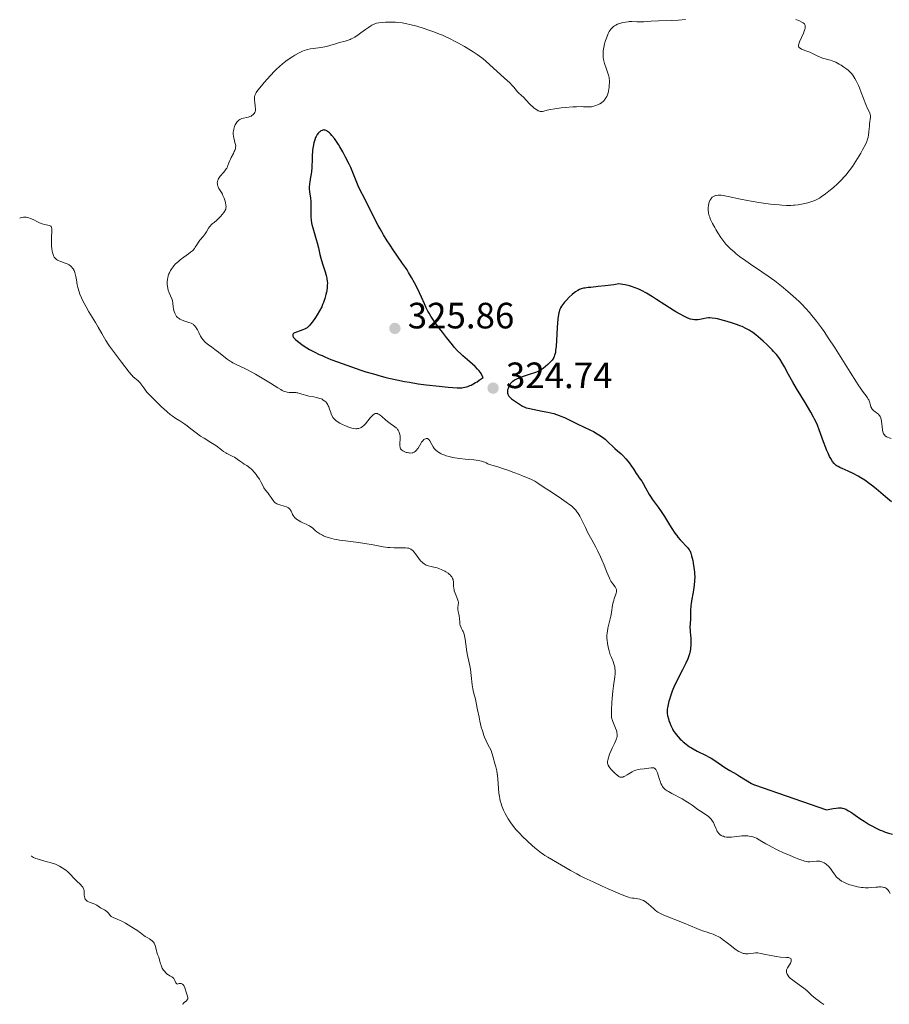
# Model space of a CAD drawing. Units: metres. Extents: x 629024 to 632507, y 4669472 to 4671848.
# Drawn here: x 629048 to 629285, y 4670197 to 4670466 of the extents above; entities that cross this region are included whole.
import ezdxf

# ---------------------------------------------------------------- set-up
doc = ezdxf.new("R2010")
doc.units = ezdxf.units.M
doc.header["$MEASUREMENT"] = 0
for name, color, linetype, lineweight in [('Cota de punto acotado terreno', 7, 'Continuous', 0), ('Curva de nivel directora', 30, 'Continuous', 30), ('Curva de nivel intermedia', 30, 'Continuous', 0), ('Punto acotado terreno (símbolo)', 7, 'Continuous', 0)]:
    doc.layers.add(name, color=color, linetype=linetype, lineweight=lineweight)
doc.styles.add('Style-Arial', font='arial.ttf')

# ---------------------------------------------------------------- blocks, each defined once
blk = doc.blocks.new('5PATER')
at = {"layer": 'Punto acotado terreno (símbolo)', "linetype": 'Continuous', "lineweight": 0}
h = blk.add_hatch(color=51, dxfattribs=at)
edge = h.paths.add_edge_path()
edge.add_ellipse((0, 0), major_axis=(-0.11, -0.111), ratio=0.999422, start_angle=0, end_angle=360)

msp = doc.modelspace()

# ---------------------------------------------------------------- linework, layer by layer
at = {"layer": 'Curva de nivel directora', "color": 30, "linetype": 'Continuous', "lineweight": 30, "elevation": 325, "flags": 128}
for points in [[(629165.98, 4670377.34), (629164.34, 4670379.36), (629163.19, 4670380.84), (629162.46, 4670381.82), (629161.15, 4670383.61), (629160.07, 4670385.19), (629159.55, 4670386.04), (629159.26, 4670386.54), (629158.78, 4670387.5), (629158.29, 4670388.62), (629157.51, 4670390.43), (629156.98, 4670391.56), (629156.09, 4670393.34), (629155.59, 4670394.3), (629154.78, 4670395.77), (629153.95, 4670397.19), (629153.54, 4670397.86), (629153.14, 4670398.48), (629152.34, 4670399.65), (629150.76, 4670401.86), (629149.92, 4670403.05), (629148.72, 4670404.85), (629148.09, 4670405.83), (629147.13, 4670407.41), (629146.16, 4670409.09), (629145.68, 4670409.97), (629144.27, 4670412.66), (629141.96, 4670417.31), (629140.67, 4670419.79), (629140.18, 4670420.83), (629139.64, 4670422.18), (629138.72, 4670424.49), (629138.14, 4670425.82), (629137.7, 4670426.76), (629136.73, 4670428.69), (629135.95, 4670430.13), (629135.16, 4670431.48), (629134.78, 4670432.1), (629134.4, 4670432.69), (629133.67, 4670433.72), (629133, 4670434.57), (629132.58, 4670435.03), (629132.32, 4670435.29), (629131.83, 4670435.7), (629131.58, 4670435.86), (629131.42, 4670435.94), (629131.13, 4670436.05), (629130.99, 4670436.08), (629130.73, 4670436.09), (629130.48, 4670436.04), (629130.32, 4670435.99), (629130.01, 4670435.83), (629129.7, 4670435.62), (629129.55, 4670435.49), (629129.33, 4670435.27), (629129, 4670434.87), (629128.69, 4670434.35), (629128.55, 4670434.05), (629128.31, 4670433.43), (629128.2, 4670433.09), (629128.05, 4670432.53), (629127.86, 4670431.59), (629127.72, 4670430.56), (629127.67, 4670430), (629127.63, 4670429.43), (629127.58, 4670428.24), (629127.5, 4670425.82), (629127.41, 4670424.68), (629127.35, 4670424.15), (629127.19, 4670423.16), (629126.97, 4670421.93), (629126.88, 4670421.35), (629126.81, 4670420.49), (629126.81, 4670420.06), (629126.87, 4670419.21), (629127.1, 4670417.45), (629127.2, 4670416.53), (629127.24, 4670416.06), (629127.27, 4670415.11), (629127.26, 4670413.28), (629127.26, 4670412.46), (629127.33, 4670411.39), (629127.42, 4670410.72), (629127.51, 4670410.28), (629127.75, 4670409.32), (629128.13, 4670408.05), (629128.7, 4670406.18), (629128.96, 4670405.24)], [(629128.96, 4670405.24), (629129.29, 4670403.9), (629129.7, 4670402.09), (629129.96, 4670401.1), (629130.44, 4670399.49), (629131.12, 4670397.33), (629131.39, 4670396.37), (629131.57, 4670395.64), (629131.64, 4670395.31), (629131.71, 4670394.83), (629131.75, 4670394.14), (629131.74, 4670393.78), (629131.68, 4670393.01), (629131.58, 4670392.23), (629131.51, 4670391.81), (629131.37, 4670391.14), (629131.08, 4670390.08), (629130.7, 4670388.95), (629130.46, 4670388.38), (629130.2, 4670387.8), (629129.6, 4670386.65), (629128.95, 4670385.55), (629128.51, 4670384.86), (629127.66, 4670383.66), (629127.16, 4670383.01), (629126.92, 4670382.74), (629126.57, 4670382.38), (629126.21, 4670382.07), (629126.02, 4670381.94), (629125.73, 4670381.76), (629125.52, 4670381.65), (629125.07, 4670381.45), (629124.31, 4670381.2), (629123.3, 4670380.88), (629122.87, 4670380.7), (629122.63, 4670380.56), (629122.53, 4670380.49), (629122.42, 4670380.38), (629122.33, 4670380.25), (629122.29, 4670380.11), (629122.3, 4670379.95), (629122.34, 4670379.79), (629122.39, 4670379.67), (629122.53, 4670379.42), (629122.68, 4670379.23), (629123.06, 4670378.81), (629123.55, 4670378.38), (629123.92, 4670378.08), (629124.74, 4670377.48), (629125.65, 4670376.87), (629126.13, 4670376.58), (629126.9, 4670376.13), (629128.16, 4670375.46), (629129.54, 4670374.78), (629130.29, 4670374.44), (629131.07, 4670374.1), (629132.74, 4670373.41), (629134.52, 4670372.72), (629135.76, 4670372.27), (629138.32, 4670371.36), (629140.95, 4670370.48), (629142.29, 4670370.05), (629144.34, 4670369.44), (629146.44, 4670368.86), (629147.5, 4670368.58), (629148.58, 4670368.32), (629150.74, 4670367.84), (629152.84, 4670367.41), (629154.17, 4670367.17), (629156.58, 4670366.77), (629158.77, 4670366.48), (629162.35, 4670366.11), (629164.81, 4670365.83), (629166.06, 4670365.71), (629167.28, 4670365.65), (629167.86, 4670365.64), (629168.52, 4670365.67), (629168.85, 4670365.7), (629169.35, 4670365.79), (629169.88, 4670365.92), (629170.15, 4670366.01), (629170.74, 4670366.25), (629171.05, 4670366.39), (629171.55, 4670366.64), (629172.27, 4670367.06), (629172.67, 4670367.31), (629173.3, 4670367.73), (629174.37, 4670368.49), (629174.03, 4670369.14), (629173.77, 4670369.56), (629173.58, 4670369.83), (629173.17, 4670370.35), (629172.84, 4670370.72), (629172.15, 4670371.43), (629171.43, 4670372.1), (629170.03, 4670373.3), (629168.8, 4670374.37), (629168.23, 4670374.91), (629167.38, 4670375.77), (629166.47, 4670376.77), (629165.98, 4670377.34)], [(629269.09, 4670346.88), (629268.65, 4670347.75), (629268.22, 4670348.73), (629268.01, 4670349.25), (629267.4, 4670350.91), (629266.63, 4670353.15), (629266.26, 4670354.18), (629265.77, 4670355.43), (629265.49, 4670356.05), (629264.98, 4670357.08), (629264.67, 4670357.65), (629263.9, 4670359.01), (629262.35, 4670361.6), (629260.03, 4670365.43), (629259.01, 4670367.18), (629257.83, 4670369.28), (629256.73, 4670371.37), (629256.24, 4670372.24), (629255.55, 4670373.36), (629255.16, 4670373.9), (629254.52, 4670374.74), (629253.77, 4670375.6), (629253.35, 4670376.05), (629252.9, 4670376.51), (629251.92, 4670377.45), (629250.89, 4670378.39), (629250.19, 4670379), (629248.86, 4670380.09), (629248.06, 4670380.71), (629247.67, 4670380.99), (629247.09, 4670381.37), (629246.17, 4670381.89), (629245.13, 4670382.38), (629244.54, 4670382.62), (629243.9, 4670382.86), (629242.49, 4670383.34), (629241.03, 4670383.78), (629240.07, 4670384.05), (629238.38, 4670384.46), (629237.86, 4670384.56), (629237, 4670384.69), (629236.33, 4670384.74), (629235.95, 4670384.73), (629235.29, 4670384.64), (629234.55, 4670384.49), (629233.55, 4670384.28), (629233.07, 4670384.2), (629232.45, 4670384.17), (629232.13, 4670384.19), (629231.62, 4670384.27), (629231.05, 4670384.42), (629230.73, 4670384.52), (629230.11, 4670384.77), (629229.76, 4670384.93), (629229.18, 4670385.21), (629228.19, 4670385.74), (629227, 4670386.44), (629226.33, 4670386.85), (629224.02, 4670388.33), (629221.77, 4670389.79), (629220.63, 4670390.5), (629218.98, 4670391.49), (629217.61, 4670392.23), (629216.95, 4670392.56), (629215.93, 4670392.98), (629214.88, 4670393.34), (629214.33, 4670393.5), (629213.14, 4670393.77), (629212.5, 4670393.88), (629211.46, 4670394.02), (629210.1, 4670393.81), (629207.72, 4670393.5), (629205.77, 4670393.28), (629203.78, 4670393.08), (629203.02, 4670393.01), (629202.12, 4670392.89), (629201.77, 4670392.83), (629201.19, 4670392.69), (629200.87, 4670392.57), (629200.67, 4670392.48), (629200.27, 4670392.26), (629199.62, 4670391.84), (629199.27, 4670391.58), (629198.72, 4670391.15), (629197.89, 4670390.41), (629197.1, 4670389.6), (629196.61, 4670389.03), (629196.03, 4670388.29), (629195.79, 4670387.94), (629195.51, 4670387.48), (629195.39, 4670387.23), (629195.23, 4670386.84), (629195.09, 4670386.37), (629195.03, 4670386.1), (629194.87, 4670385.1), (629194.8, 4670384.47), (629194.63, 4670382.09), (629194.42, 4670378.53), (629194.3, 4670376.99), (629194.17, 4670375.8), (629194.09, 4670375.33)], [(629194.09, 4670375.33), (629194.03, 4670375.05), (629193.9, 4670374.57), (629193.75, 4670374.16), (629193.63, 4670373.92), (629193.36, 4670373.48), (629193.18, 4670373.23), (629192.78, 4670372.75), (629192.34, 4670372.28), (629192.03, 4670371.98), (629191.41, 4670371.42), (629190.79, 4670370.94), (629190.45, 4670370.72), (629189.86, 4670370.39), (629189.1, 4670370.05), (629188.64, 4670369.86), (629186.95, 4670369.27), (629185.3, 4670368.71), (629184.52, 4670368.42), (629183.49, 4670368), (629183.08, 4670367.79), (629182.84, 4670367.65), (629182.43, 4670367.39), (629182.27, 4670367.26), (629181.99, 4670367), (629181.78, 4670366.74), (629181.67, 4670366.57), (629181.48, 4670366.24), (629181.25, 4670365.72), (629181.16, 4670365.47), (629181.05, 4670365.1), (629180.99, 4670364.75), (629180.98, 4670364.59), (629180.98, 4670364.43), (629181.03, 4670364.14), (629181.12, 4670363.87), (629181.2, 4670363.7), (629181.41, 4670363.38), (629181.67, 4670363.08), (629181.83, 4670362.92), (629182.12, 4670362.66), (629182.69, 4670362.22), (629183.73, 4670361.5), (629184.31, 4670361.14), (629185.12, 4670360.65), (629185.76, 4670360.34), (629186.1, 4670360.21), (629186.69, 4670360.04), (629187.95, 4670359.78), (629190.53, 4670359.3), (629192.06, 4670358.98), (629193.63, 4670358.59), (629194.39, 4670358.36), (629195.14, 4670358.1), (629195.62, 4670357.92), (629196.55, 4670357.54), (629197.86, 4670356.93), (629200.24, 4670355.74), (629201.81, 4670354.97), (629203.67, 4670354.08), (629204.5, 4670353.66), (629205.53, 4670353.09), (629206.01, 4670352.8), (629206.7, 4670352.34), (629207.36, 4670351.85), (629207.68, 4670351.58), (629208.61, 4670350.74), (629209.78, 4670349.61), (629210.32, 4670349.1), (629211.08, 4670348.45), (629212.06, 4670347.63), (629212.57, 4670347.15), (629213.38, 4670346.27), (629213.92, 4670345.62), (629214.27, 4670345.17), (629214.92, 4670344.27), (629215.54, 4670343.32), (629216.21, 4670342.21), (629216.53, 4670341.73), (629217, 4670341.07), (629217.7, 4670340.09), (629218.1, 4670339.47), (629218.77, 4670338.28), (629219.77, 4670336.49), (629220.29, 4670335.64), (629220.56, 4670335.24), (629221.09, 4670334.51), (629222.23, 4670333), (629222.86, 4670332.11), (629223.89, 4670330.51), (629225.29, 4670328.21), (629225.94, 4670327.18), (629226.77, 4670325.93), (629227.26, 4670325.26), (629227.58, 4670324.86), (629228.21, 4670324.12), (629230.32, 4670321.9), (629230.71, 4670321.4), (629230.87, 4670321.15), (629231.07, 4670320.7), (629231.17, 4670320.43)], [(629285.98, 4670334.49), (629284.35, 4670335.88), (629281.8, 4670338.04), (629280.52, 4670339.07), (629279.9, 4670339.53), (629278.72, 4670340.37), (629277.61, 4670341.08), (629276.9, 4670341.5), (629275.56, 4670342.22), (629274.15, 4670342.88), (629272.53, 4670343.57), (629271.86, 4670343.86), (629271.38, 4670344.11), (629271.16, 4670344.24), (629270.87, 4670344.44), (629270.47, 4670344.79), (629270.28, 4670345), (629269.91, 4670345.49), (629269.37, 4670346.36), (629269.09, 4670346.88)], [(629231.17, 4670320.43), (629231.36, 4670319.75), (629231.65, 4670318.5), (629231.8, 4670317.76), (629231.99, 4670316.56), (629232.13, 4670315.31), (629232.17, 4670314.68), (629232.19, 4670314.07), (629232.16, 4670312.88), (629232.08, 4670311.76), (629231.99, 4670311.06), (629231.78, 4670309.78), (629231.3, 4670307.42), (629231.19, 4670306.66), (629231.14, 4670306.26), (629231.11, 4670305.85), (629231.08, 4670304.98), (629231.07, 4670303.22), (629231.05, 4670302.4), (629230.9, 4670300.14), (629230.91, 4670299.3), (629230.93, 4670298.84), (629231, 4670298.15), (629231.09, 4670297.13), (629231.13, 4670296.58), (629231.14, 4670295.69), (629231.13, 4670295.23), (629231.07, 4670294.58), (629231.03, 4670294.25), (629230.94, 4670293.74), (629230.75, 4670292.94), (629230.48, 4670292.11), (629230.27, 4670291.55), (629229.76, 4670290.39), (629228.89, 4670288.62), (629227.65, 4670286.27), (629227.08, 4670285.14), (629226.7, 4670284.31), (629226.05, 4670282.76), (629225.54, 4670281.35), (629225.28, 4670280.51), (629225.13, 4670279.99), (629224.9, 4670279.07), (629224.73, 4670278.24), (629224.68, 4670277.88), (629224.65, 4670277.26), (629224.67, 4670276.88), (629224.69, 4670276.63), (629224.79, 4670276.11), (629225, 4670275.24), (629225.14, 4670274.78), (629225.38, 4670274.07), (629225.66, 4670273.37), (629225.81, 4670273.03), (629226.09, 4670272.46), (629226.25, 4670272.18), (629226.5, 4670271.78), (629226.92, 4670271.18), (629227.16, 4670270.88), (629227.7, 4670270.25), (629228.26, 4670269.67), (629228.57, 4670269.37), (629229.07, 4670268.92), (629229.89, 4670268.24), (629230.81, 4670267.58), (629231.3, 4670267.27), (629231.81, 4670266.97), (629232.89, 4670266.4), (629235.11, 4670265.3), (629236.18, 4670264.72), (629236.7, 4670264.42), (629237.68, 4670263.79), (629239.53, 4670262.5), (629240.43, 4670261.89), (629241.8, 4670261.06), (629243.61, 4670260.05), (629244.48, 4670259.55), (629247.76, 4670257.56), (629248.46, 4670257.2), (629248.57, 4670257.16)], [(629248.57, 4670257.16), (629268.19, 4670250.35), (629270.06, 4670250.66), (629270.85, 4670250.78), (629271.49, 4670250.85), (629271.75, 4670250.87), (629272.21, 4670250.86), (629272.48, 4670250.83), (629272.98, 4670250.7), (629273.51, 4670250.5), (629273.81, 4670250.36), (629274.28, 4670250.1), (629275.1, 4670249.59), (629276.07, 4670248.92), (629277.64, 4670247.82), (629278.56, 4670247.22), (629279.92, 4670246.37), (629280.65, 4670245.95), (629281.78, 4670245.35), (629282.92, 4670244.8), (629283.5, 4670244.56), (629284.07, 4670244.34), (629285.19, 4670243.96), (629286.31, 4670243.66)]]:
    msp.add_lwpolyline(points, dxfattribs=at)
at = {"layer": 'Curva de nivel intermedia', "color": 30, "linetype": 'Continuous', "lineweight": 0, "flags": 128}
for points, elevation in [([(629153.46, 4670465.1), (629152.21, 4670465.33), (629151.01, 4670465.48), (629150.42, 4670465.53), (629149.84, 4670465.56), (629148.7, 4670465.58), (629147.62, 4670465.54), (629146.96, 4670465.49), (629145.81, 4670465.35), (629145.19, 4670465.23), (629144.91, 4670465.16), (629144.52, 4670465.03), (629143.95, 4670464.76), (629143.64, 4670464.58), (629142.96, 4670464.13), (629142.14, 4670463.52), (629140.88, 4670462.59), (629140.22, 4670462.11), (629139.23, 4670461.47), (629138.75, 4670461.19), (629138.29, 4670460.96), (629137.99, 4670460.82), (629137.42, 4670460.6), (629136.6, 4670460.35), (629135.08, 4670459.96), (629133.97, 4670459.63), (629132.39, 4670459.15), (629131.5, 4670458.93), (629131.02, 4670458.83), (629130, 4670458.66), (629127.99, 4670458.38), (629127.1, 4670458.24), (629126.35, 4670458.09), (629126.01, 4670458.01), (629125.37, 4670457.8), (629124.95, 4670457.63), (629124.02, 4670457.18), (629122.9, 4670456.55), (629122.29, 4670456.17), (629121.34, 4670455.56), (629120.39, 4670454.89), (629119.93, 4670454.54), (629119.48, 4670454.19), (629118.63, 4670453.47), (629117.82, 4670452.7), (629117.28, 4670452.16), (629116.19, 4670451), (629114.51, 4670449.1), (629113.73, 4670448.17), (629112.78, 4670446.94), (629112.33, 4670446.29), (629112.17, 4670446.01), (629112.08, 4670445.83), (629111.94, 4670445.5), (629111.85, 4670445.18), (629111.82, 4670444.96), (629111.8, 4670444.51), (629111.82, 4670444.23), (629111.88, 4670443.65), (629112.06, 4670442.47), (629112.11, 4670441.96), (629112.12, 4670441.74), (629112.1, 4670441.37), (629112.02, 4670441.07), (629111.93, 4670440.89), (629111.7, 4670440.57), (629111.39, 4670440.26), (629111.2, 4670440.11), (629110.89, 4670439.9), (629110.53, 4670439.73), (629110.33, 4670439.65), (629110.12, 4670439.59), (629109.69, 4670439.5), (629108.8, 4670439.35), (629108.39, 4670439.24), (629108.19, 4670439.16), (629107.84, 4670438.98), (629107.52, 4670438.76), (629107.33, 4670438.59), (629106.98, 4670438.2), (629106.69, 4670437.75), (629106.57, 4670437.5), (629106.39, 4670437.08), (629106.18, 4670436.34), (629106.07, 4670435.81), (629106.04, 4670435.51), (629106.03, 4670434.99), (629106.09, 4670434.35), (629106.14, 4670433.98), (629106.32, 4670433.13), (629106.45, 4670432.64), (629106.7, 4670431.82), (629106.66, 4670431.37), (629106.6, 4670431.07), (629106.42, 4670430.49), (629106.31, 4670430.2), (629106.05, 4670429.65), (629105.49, 4670428.6), (629105.24, 4670428.12), (629105.09, 4670427.78), (629104.84, 4670427.15)], 320), ([(629210, 4670464.33), (629209.59, 4670463.98), (629209.24, 4670463.61), (629209.08, 4670463.39), (629208.83, 4670463), (629208.57, 4670462.48), (629208.43, 4670462.16), (629208.03, 4670461.13), (629207.82, 4670460.53), (629207.54, 4670459.58), (629207.31, 4670458.61), (629207.23, 4670458.13), (629207.18, 4670457.67), (629207.15, 4670457.37), (629207.14, 4670456.78), (629207.15, 4670456.49), (629207.19, 4670455.92), (629207.28, 4670455.36), (629207.35, 4670455), (629207.55, 4670454.26), (629207.98, 4670453.02), (629208.38, 4670451.9), (629208.55, 4670451.33), (629208.7, 4670450.76), (629208.76, 4670450.46), (629208.82, 4670450.02), (629208.85, 4670449.73), (629208.87, 4670449.14), (629208.84, 4670448.27), (629208.78, 4670447.7), (629208.72, 4670447.33), (629208.58, 4670446.64), (629208.41, 4670445.99), (629208.31, 4670445.69), (629208.13, 4670445.26), (629207.93, 4670444.86), (629207.81, 4670444.67), (629207.55, 4670444.32), (629207.41, 4670444.15), (629207.16, 4670443.91), (629206.89, 4670443.68), (629206.7, 4670443.54), (629206.29, 4670443.27), (629205.62, 4670442.93), (629205.16, 4670442.75), (629204.86, 4670442.65), (629204.26, 4670442.5), (629203.95, 4670442.44), (629203.33, 4670442.4), (629202.71, 4670442.41), (629201.78, 4670442.45), (629201.25, 4670442.46), (629199.87, 4670442.44), (629198.84, 4670442.39), (629196.73, 4670442.23), (629195.72, 4670442.13), (629193.91, 4670441.89), (629192.78, 4670441.68), (629191.89, 4670441.47), (629190.98, 4670441.23), (629190.61, 4670441.16), (629190.31, 4670441.14), (629190.16, 4670441.14), (629189.94, 4670441.18), (629189.59, 4670441.28), (629189.41, 4670441.36), (629189.02, 4670441.58), (629188.33, 4670442.08), (629187.84, 4670442.48), (629187.52, 4670442.77), (629186.92, 4670443.34), (629185.36, 4670445.03), (629184.8, 4670445.55), (629184.03, 4670446.25), (629183.67, 4670446.62), (629183.17, 4670447.22), (629182.63, 4670447.88), (629182.28, 4670448.27), (629181.61, 4670448.97), (629180.22, 4670450.27), (629178.11, 4670452.15), (629177.15, 4670453.01), (629175.06, 4670454.93), (629174.39, 4670455.49), (629174.02, 4670455.78), (629172.68, 4670456.74), (629171.63, 4670457.43), (629170.88, 4670457.9), (629169.29, 4670458.86), (629167.61, 4670459.82), (629166.74, 4670460.29), (629165.37, 4670460.98), (629163.94, 4670461.64), (629163.2, 4670461.97), (629162.43, 4670462.29), (629160.85, 4670462.9), (629159.26, 4670463.47), (629158.2, 4670463.82), (629156.18, 4670464.43), (629154.32, 4670464.91), (629153.46, 4670465.1)], 320), ([(629229.71, 4670466.28), (629227.75, 4670466.12), (629225.81, 4670466.01), (629222.33, 4670465.88), (629220.32, 4670465.78), (629218.31, 4670465.67), (629217.48, 4670465.65), (629216.37, 4670465.67), (629214.99, 4670465.71), (629214.31, 4670465.69), (629213.96, 4670465.66), (629213.26, 4670465.57), (629212.58, 4670465.44), (629211.74, 4670465.21), (629211.36, 4670465.08), (629211.1, 4670464.97), (629210.63, 4670464.74), (629210.24, 4670464.5), (629210, 4670464.33)], 320), ([(629279.46, 4670441.99), (629279.02, 4670443.06), (629277.75, 4670446.35), (629277.22, 4670447.63), (629276.94, 4670448.28), (629276.32, 4670449.55), (629275.99, 4670450.15), (629275.47, 4670451.02), (629275.09, 4670451.5), (629274.8, 4670451.82), (629274.13, 4670452.44), (629273.77, 4670452.73), (629273.01, 4670453.29), (629272.23, 4670453.8), (629271.72, 4670454.1), (629270.74, 4670454.6), (629270.24, 4670454.81), (629269.36, 4670455.12), (629268.84, 4670455.27), (629267.87, 4670455.51), (629267.15, 4670455.73), (629266.78, 4670455.87), (629266.01, 4670456.2), (629264.44, 4670456.97), (629263.67, 4670457.33), (629262.6, 4670457.75), (629261.43, 4670458.2), (629261.02, 4670458.41), (629260.83, 4670458.54), (629260.75, 4670458.62), (629260.67, 4670458.73), (629260.58, 4670458.94), (629260.56, 4670459.18), (629260.58, 4670459.32), (629260.63, 4670459.56), (629260.84, 4670460.16), (629261.38, 4670461.35), (629261.91, 4670462.53), (629262.14, 4670463.09), (629262.32, 4670463.61), (629262.37, 4670463.85), (629262.42, 4670464.16), (629262.42, 4670464.35), (629262.37, 4670464.67), (629262.32, 4670464.81), (629262.18, 4670465.05), (629261.98, 4670465.24), (629261.83, 4670465.36), (629261.48, 4670465.56), (629260.83, 4670465.87), (629259.88, 4670466.27)], 320), ([(629263.62, 4670386.2), (629262.61, 4670387.34), (629261.45, 4670388.53), (629260.8, 4670389.16), (629259.84, 4670390.06), (629258.42, 4670391.32), (629257.66, 4670391.96), (629255.89, 4670393.43), (629254.08, 4670394.85), (629253.18, 4670395.52), (629252.3, 4670396.17), (629250.59, 4670397.37), (629247.49, 4670399.44), (629246.16, 4670400.34), (629244.47, 4670401.56), (629243.52, 4670402.29), (629242.96, 4670402.76), (629241.97, 4670403.64), (629241.11, 4670404.5), (629240.72, 4670404.92), (629240.16, 4670405.59), (629239.89, 4670405.95), (629239.34, 4670406.7), (629238.52, 4670407.98), (629237.98, 4670408.87), (629237.65, 4670409.46), (629237.06, 4670410.58), (629236.55, 4670411.65), (629236.3, 4670412.28), (629236.18, 4670412.66), (629236, 4670413.37), (629235.95, 4670413.62), (629235.9, 4670414.11), (629235.88, 4670414.57), (629235.89, 4670414.88), (629235.96, 4670415.48), (629236.09, 4670416.08), (629236.17, 4670416.38), (629236.34, 4670416.81), (629236.56, 4670417.21), (629236.7, 4670417.4), (629236.98, 4670417.72), (629237.16, 4670417.86), (629237.47, 4670418.04), (629237.86, 4670418.18), (629238.08, 4670418.23), (629238.61, 4670418.28), (629238.92, 4670418.29), (629239.43, 4670418.26), (629240.01, 4670418.19), (629241.38, 4670417.94), (629244.75, 4670417.19), (629246.66, 4670416.79), (629247.66, 4670416.6), (629249.68, 4670416.26), (629251.67, 4670415.98), (629252.94, 4670415.82), (629255.24, 4670415.59), (629256, 4670415.54), (629257.32, 4670415.48), (629258.47, 4670415.48), (629259.16, 4670415.51), (629259.6, 4670415.55), (629260.45, 4670415.64), (629260.93, 4670415.71), (629261.87, 4670415.89), (629263.09, 4670416.18), (629263.66, 4670416.35), (629264.47, 4670416.62), (629265.2, 4670416.93), (629265.56, 4670417.1), (629266.27, 4670417.5), (629266.78, 4670417.83), (629267.93, 4670418.66), (629269.34, 4670419.76), (629270.11, 4670420.41), (629271.29, 4670421.46), (629272.44, 4670422.58), (629272.99, 4670423.16), (629273.51, 4670423.74), (629274.45, 4670424.91), (629275.3, 4670426.07), (629275.81, 4670426.83), (629276.72, 4670428.28), (629277.6, 4670429.77), (629278.1, 4670430.66), (629278.88, 4670432.16), (629279.24, 4670432.95), (629279.38, 4670433.31), (629279.54, 4670433.83), (629279.6, 4670434.1), (629279.71, 4670434.68), (629279.82, 4670435.66), (629279.94, 4670437.1), (629280, 4670437.8), (629280.22, 4670439.58), (629280.23, 4670440.04), (629280.21, 4670440.24), (629280.17, 4670440.42), (629280.03, 4670440.8), (629279.46, 4670441.99)], 320), ([(629104.84, 4670427.15), (629104.57, 4670426.37), (629104.42, 4670426), (629104.23, 4670425.63), (629104.12, 4670425.44), (629103.93, 4670425.16), (629103.47, 4670424.59), (629102.49, 4670423.47), (629102.09, 4670422.92), (629101.94, 4670422.65), (629101.86, 4670422.48), (629101.75, 4670422.14), (629101.71, 4670421.97), (629101.67, 4670421.64), (629101.68, 4670421.33), (629101.7, 4670421.13), (629101.8, 4670420.73), (629101.89, 4670420.52), (629102.09, 4670420.12), (629102.78, 4670419.03), (629103.07, 4670418.52), (629103.22, 4670418.17), (629103.5, 4670417.44), (629103.77, 4670416.63), (629103.88, 4670416.21), (629104.01, 4670415.61), (629104.06, 4670415.11), (629104.04, 4670414.86), (629103.95, 4670414.47), (629103.76, 4670414.04), (629103.62, 4670413.8), (629103.45, 4670413.55), (629103.03, 4670413.01), (629102.54, 4670412.44), (629102.19, 4670412.08), (629101.5, 4670411.42), (629100.8, 4670410.85), (629100.27, 4670410.42), (629100.02, 4670410.2), (629099.7, 4670409.85), (629099.55, 4670409.66), (629099.26, 4670409.22), (629098.69, 4670408.24), (629098.36, 4670407.73), (629097.77, 4670406.97), (629096.93, 4670405.97), (629096.55, 4670405.47), (629096.06, 4670404.72), (629095.65, 4670404.06), (629095.43, 4670403.74), (629095.06, 4670403.29), (629094.85, 4670403.08), (629094.38, 4670402.66), (629093.83, 4670402.25), (629092.53, 4670401.33), (629091.53, 4670400.58), (629091.02, 4670400.16), (629090.27, 4670399.47), (629089.81, 4670398.98), (629089.59, 4670398.73), (629089.29, 4670398.33), (629089.02, 4670397.93), (629088.86, 4670397.65), (629088.57, 4670397.09), (629088.45, 4670396.8), (629088.25, 4670396.23), (629088.1, 4670395.65), (629088.03, 4670395.28), (629087.96, 4670394.55), (629087.95, 4670394.16), (629087.96, 4670393.9), (629088.01, 4670393.42), (629088.14, 4670392.73), (629088.26, 4670392.31), (629088.53, 4670391.55), (629088.85, 4670390.81), (629089.23, 4670389.94), (629089.37, 4670389.5), (629089.5, 4670388.81), (629089.63, 4670387.79), (629089.71, 4670387.24), (629089.82, 4670386.72), (629089.88, 4670386.45), (629090.02, 4670386.06), (629090.19, 4670385.68), (629090.29, 4670385.49), (629090.54, 4670385.14), (629090.68, 4670384.98), (629090.92, 4670384.75), (629091.21, 4670384.55), (629091.41, 4670384.42), (629091.85, 4670384.2), (629092.55, 4670383.92), (629093.86, 4670383.51), (629094.49, 4670383.29), (629094.74, 4670383.18), (629095.06, 4670382.99), (629095.2, 4670382.88), (629095.46, 4670382.63), (629095.73, 4670382.3), (629095.91, 4670382.05)], 320), ([(629047.63, 4670411.98), (629047.83, 4670412.07), (629048.23, 4670412.19), (629048.64, 4670412.25), (629048.91, 4670412.27), (629049.44, 4670412.23), (629049.84, 4670412.15), (629050.1, 4670412.08), (629050.61, 4670411.91), (629051.35, 4670411.59), (629052.67, 4670410.92), (629053.09, 4670410.72), (629053.82, 4670410.43), (629054.42, 4670410.26), (629055.33, 4670410.09), (629055.79, 4670409.98), (629055.98, 4670409.89), (629056.15, 4670409.77), (629056.22, 4670409.69), (629056.33, 4670409.5), (629056.37, 4670409.39), (629056.42, 4670409.18), (629056.45, 4670408.94), (629056.46, 4670408.35), (629056.37, 4670406.76), (629056.33, 4670405.8), (629056.33, 4670404.86), (629056.35, 4670404.38), (629056.4, 4670403.66), (629056.51, 4670402.97), (629056.58, 4670402.64), (629056.76, 4670402.02), (629056.88, 4670401.74), (629057.09, 4670401.36), (629057.35, 4670401.04), (629057.54, 4670400.85), (629057.67, 4670400.74), (629057.96, 4670400.54), (629058.18, 4670400.41), (629058.65, 4670400.2), (629059.13, 4670400.03), (629059.76, 4670399.83), (629060.06, 4670399.73), (629060.59, 4670399.52), (629060.83, 4670399.41), (629061.16, 4670399.23), (629061.58, 4670398.92), (629061.77, 4670398.74), (629062.1, 4670398.35), (629062.24, 4670398.14), (629062.49, 4670397.66), (629062.69, 4670397.15), (629062.8, 4670396.78), (629062.98, 4670396.02), (629063.14, 4670395.12), (629063.38, 4670393.79), (629063.55, 4670393.04), (629063.88, 4670391.9), (629064.1, 4670391.27), (629064.53, 4670390.24), (629065.07, 4670389.08), (629065.4, 4670388.44), (629065.77, 4670387.78), (629066.58, 4670386.38), (629068.32, 4670383.53), (629069.11, 4670382.22), (629070.08, 4670380.52), (629070.83, 4670379.19), (629071.21, 4670378.55), (629071.85, 4670377.55), (629072.2, 4670377.03), (629072.99, 4670375.95), (629075.5, 4670372.67), (629077.52, 4670369.96), (629078.08, 4670369.27), (629078.35, 4670368.98), (629078.6, 4670368.72), (629079.09, 4670368.3), (629079.94, 4670367.63), (629080.29, 4670367.31), (629080.45, 4670367.13), (629080.75, 4670366.73), (629081.54, 4670365.6), (629082.14, 4670364.84), (629082.53, 4670364.39), (629083.42, 4670363.41), (629084.09, 4670362.71), (629085.5, 4670361.31), (629086.54, 4670360.32), (629087.03, 4670359.88), (629087.96, 4670359.08), (629088.82, 4670358.39), (629089.36, 4670357.98), (629090.37, 4670357.27), (629091.42, 4670356.58), (629092.76, 4670355.72), (629093.41, 4670355.25), (629094.4, 4670354.46), (629095.85, 4670353.3), (629096.67, 4670352.71), (629097.11, 4670352.42)], 315), ([(629285.95, 4670351.78), (629285.37, 4670351.97), (629284.91, 4670352.16), (629284.66, 4670352.29), (629284.26, 4670352.56), (629284.05, 4670352.75), (629283.96, 4670352.86), (629283.85, 4670353.04), (629283.7, 4670353.37), (629283.65, 4670353.57), (629283.55, 4670354.06), (629283.43, 4670355.03), (629283.27, 4670356.46), (629283.16, 4670357.09), (629283.09, 4670357.35), (629282.93, 4670357.78), (629282.73, 4670358.12), (629282.58, 4670358.3), (629282.46, 4670358.41), (629282.21, 4670358.6), (629281.88, 4670358.82), (629281.42, 4670359.13), (629281.19, 4670359.31), (629280.87, 4670359.61), (629280.73, 4670359.79), (629280.6, 4670359.99), (629280.39, 4670360.42), (629280.22, 4670360.89), (629279.94, 4670361.81), (629279.76, 4670362.33), (629279.66, 4670362.58), (629279.47, 4670362.93), (629279.1, 4670363.49), (629278.75, 4670363.93), (629278.1, 4670364.73), (629277.68, 4670365.3), (629276.89, 4670366.42), (629276.41, 4670367.14), (629274.67, 4670369.88), (629271.94, 4670374.29), (629270.58, 4670376.45), (629268.69, 4670379.33), (629267.55, 4670381), (629266.83, 4670382.01), (629265.49, 4670383.84), (629264.25, 4670385.44), (629263.62, 4670386.2)], 320), ([(629095.91, 4670382.05), (629096.26, 4670381.49), (629096.63, 4670380.78), (629097.09, 4670379.77), (629097.41, 4670379.22), (629097.69, 4670378.84), (629097.85, 4670378.65), (629098.14, 4670378.34), (629098.47, 4670378.03), (629099.25, 4670377.39), (629100.13, 4670376.72), (629101.38, 4670375.81), (629101.98, 4670375.37), (629104.39, 4670373.5), (629105.14, 4670372.96), (629105.51, 4670372.72), (629105.89, 4670372.5), (629106.67, 4670372.08), (629109.33, 4670370.82), (629110.93, 4670369.99), (629112.07, 4670369.36), (629114.43, 4670367.98), (629116.17, 4670366.9), (629118.22, 4670365.62), (629119.05, 4670365.14), (629119.39, 4670364.95), (629119.98, 4670364.67), (629120.45, 4670364.5), (629120.73, 4670364.43), (629121.28, 4670364.38), (629122.69, 4670364.37), (629123.18, 4670364.33), (629123.42, 4670364.3), (629123.67, 4670364.25), (629124.15, 4670364.11), (629125.17, 4670363.77), (629125.75, 4670363.6), (629126.73, 4670363.38), (629128.08, 4670363.14), (629128.7, 4670363.02), (629129.4, 4670362.85), (629129.7, 4670362.76), (629130.11, 4670362.6), (629130.3, 4670362.51), (629130.65, 4670362.31), (629131.1, 4670361.98), (629131.31, 4670361.78), (629131.61, 4670361.42), (629131.88, 4670360.97), (629132.01, 4670360.71), (629132.13, 4670360.42), (629132.36, 4670359.78), (629132.67, 4670358.88), (629132.84, 4670358.44), (629133.12, 4670357.83), (629133.29, 4670357.56), (629133.41, 4670357.39), (629133.67, 4670357.09), (629134.11, 4670356.68), (629134.44, 4670356.44), (629135.19, 4670355.98), (629136.05, 4670355.53), (629136.5, 4670355.32), (629137.19, 4670355.03), (629137.85, 4670354.79), (629138.17, 4670354.69), (629138.47, 4670354.61), (629139.02, 4670354.5), (629139.52, 4670354.46), (629139.82, 4670354.47), (629140.02, 4670354.49), (629140.38, 4670354.56), (629140.77, 4670354.71), (629140.96, 4670354.81), (629141.34, 4670355.06), (629141.6, 4670355.28), (629142.15, 4670355.84), (629142.85, 4670356.66), (629143.5, 4670357.43), (629143.81, 4670357.78), (629144.25, 4670358.22), (629144.52, 4670358.42), (629144.65, 4670358.5), (629144.83, 4670358.58), (629144.95, 4670358.61), (629145.19, 4670358.62), (629145.43, 4670358.58), (629145.59, 4670358.51), (629145.95, 4670358.31), (629146.16, 4670358.16), (629146.63, 4670357.78), (629147.65, 4670356.89), (629148.17, 4670356.46), (629148.94, 4670355.9), (629149.86, 4670355.28), (629150.24, 4670355), (629150.57, 4670354.72), (629150.71, 4670354.58), (629150.96, 4670354.29), (629151.1, 4670354.09), (629151.33, 4670353.66)], 320), ([(629097.11, 4670352.42), (629098.03, 4670351.85), (629099.93, 4670350.73), (629100.83, 4670350.17), (629101.25, 4670349.88), (629102.03, 4670349.31), (629103.39, 4670348.27), (629104, 4670347.86), (629104.28, 4670347.68), (629104.84, 4670347.39), (629105.88, 4670346.91), (629106.37, 4670346.65), (629107.09, 4670346.19), (629108.04, 4670345.49), (629108.53, 4670345.14), (629109.04, 4670344.82), (629109.73, 4670344.39), (629110.08, 4670344.15), (629110.63, 4670343.73), (629110.9, 4670343.49), (629111.18, 4670343.23), (629111.73, 4670342.63), (629112.26, 4670341.98), (629112.59, 4670341.54), (629113.16, 4670340.68), (629113.65, 4670339.8), (629114.16, 4670338.8), (629114.42, 4670338.34), (629114.86, 4670337.69), (629115.53, 4670336.84), (629115.86, 4670336.4), (629116.35, 4670335.71), (629116.95, 4670334.86), (629117.23, 4670334.51), (629117.5, 4670334.24), (629117.64, 4670334.13), (629117.94, 4670333.95), (629118.18, 4670333.84), (629118.78, 4670333.66), (629119.98, 4670333.34), (629120.61, 4670333.11), (629120.99, 4670332.92), (629121.16, 4670332.81), (629121.39, 4670332.62), (629121.57, 4670332.4), (629121.68, 4670332.24), (629121.86, 4670331.9), (629122.03, 4670331.54), (629122.26, 4670331.03), (629122.39, 4670330.77), (629122.65, 4670330.4), (629122.81, 4670330.21), (629123.09, 4670329.95), (629123.3, 4670329.78), (629123.76, 4670329.47), (629124.52, 4670329.04), (629125.03, 4670328.79), (629125.95, 4670328.37), (629126.63, 4670328.05), (629126.89, 4670327.91), (629127.22, 4670327.7), (629127.67, 4670327.34), (629128.41, 4670326.68), (629128.87, 4670326.29), (629129.43, 4670325.9), (629129.74, 4670325.7), (629130.38, 4670325.36), (629130.74, 4670325.19), (629131.33, 4670324.95), (629132.37, 4670324.61), (629133.61, 4670324.3), (629134.31, 4670324.16), (629135.07, 4670324.03), (629136.73, 4670323.8), (629140.29, 4670323.35), (629142, 4670323.1), (629144.32, 4670322.7), (629147.01, 4670322.2), (629148.25, 4670322.03), (629148.85, 4670321.97), (629150.01, 4670321.92), (629152.8, 4670321.93), (629153.12, 4670321.92), (629153.64, 4670321.87), (629154.03, 4670321.79), (629154.24, 4670321.71), (629154.59, 4670321.54), (629154.92, 4670321.31), (629155.09, 4670321.16), (629155.38, 4670320.87), (629155.87, 4670320.24), (629156.72, 4670319.01), (629157.25, 4670318.36), (629157.64, 4670317.96), (629157.85, 4670317.78), (629158.18, 4670317.53), (629158.53, 4670317.33), (629158.78, 4670317.22), (629159.29, 4670317.03), (629160.1, 4670316.82), (629161.23, 4670316.56)], 315), ([(629151.33, 4670353.66), (629151.51, 4670353.18), (629151.57, 4670352.9), (629151.64, 4670352.45), (629151.66, 4670351.94), (629151.65, 4670351.66), (629151.55, 4670350.42), (629151.56, 4670349.79), (629151.62, 4670349.41), (629151.67, 4670349.23), (629151.79, 4670348.98), (629151.95, 4670348.75), (629152.08, 4670348.62), (629152.39, 4670348.39), (629152.56, 4670348.3), (629152.92, 4670348.13), (629153.29, 4670348.01), (629153.53, 4670347.95), (629154, 4670347.86), (629154.22, 4670347.84), (629154.61, 4670347.83), (629154.93, 4670347.87), (629155.12, 4670347.92), (629155.46, 4670348.06), (629155.77, 4670348.26), (629155.93, 4670348.39), (629156.17, 4670348.64), (629156.42, 4670348.95), (629156.55, 4670349.14), (629156.94, 4670349.81), (629157.33, 4670350.46), (629157.53, 4670350.77), (629157.85, 4670351.19), (629158.15, 4670351.48), (629158.31, 4670351.59), (629158.55, 4670351.72), (629158.78, 4670351.78), (629158.89, 4670351.79), (629159.12, 4670351.76), (629159.22, 4670351.72), (629159.38, 4670351.63), (629159.52, 4670351.49), (629159.79, 4670351.12), (629160.33, 4670350.11), (629160.64, 4670349.56), (629160.97, 4670349.08), (629161.16, 4670348.86), (629161.49, 4670348.52), (629161.87, 4670348.2), (629162.1, 4670348.05), (629162.6, 4670347.75), (629162.88, 4670347.61), (629163.35, 4670347.41), (629163.88, 4670347.21), (629164.26, 4670347.09), (629165.08, 4670346.85), (629165.98, 4670346.64), (629167.25, 4670346.4), (629167.91, 4670346.3), (629169.43, 4670346.13), (629170.44, 4670346.05), (629171.78, 4670345.95), (629172.44, 4670345.88), (629173.4, 4670345.73), (629173.87, 4670345.62), (629174.47, 4670345.44), (629174.77, 4670345.32), (629175.2, 4670345.13), (629175.62, 4670344.89), (629175.83, 4670344.76), (629177.36, 4670344.33), (629178.34, 4670344.04), (629180.21, 4670343.44), (629181.1, 4670343.14), (629182.76, 4670342.54), (629184.26, 4670341.97), (629185.15, 4670341.61), (629186.67, 4670340.96), (629187.36, 4670340.65), (629188.44, 4670340.1), (629189.29, 4670339.6), (629191.03, 4670338.42), (629192.92, 4670337.19), (629195.79, 4670335.3), (629197.09, 4670334.4), (629198.05, 4670333.69), (629198.47, 4670333.36), (629199.02, 4670332.88), (629199.49, 4670332.4), (629199.7, 4670332.17), (629200, 4670331.8), (629200.19, 4670331.55), (629200.54, 4670331.02), (629200.78, 4670330.6), (629201.27, 4670329.66), (629202.3, 4670327.45), (629202.92, 4670326.18), (629204.05, 4670324.07), (629205.14, 4670322.06), (629205.67, 4670321.02), (629206.43, 4670319.46)], 320), ([(629206.43, 4670319.46), (629206.78, 4670318.68), (629207.41, 4670317.15), (629208.15, 4670315.27), (629208.5, 4670314.42), (629208.85, 4670313.66), (629209.03, 4670313.32), (629209.29, 4670312.85), (629209.82, 4670312.07), (629210.41, 4670311.25), (629210.64, 4670310.89), (629210.79, 4670310.55), (629210.83, 4670310.38), (629210.85, 4670310.12), (629210.84, 4670309.94), (629210.76, 4670309.57), (629210.56, 4670308.97), (629210.21, 4670308.05), (629210.04, 4670307.53), (629209.93, 4670307.11), (629209.75, 4670306.21), (629209.44, 4670304.26), (629209.27, 4670303.27), (629208.93, 4670301.83), (629208.47, 4670300.01), (629208.31, 4670299.16), (629208.25, 4670298.74), (629208.2, 4670297.94), (629208.2, 4670297.17), (629208.23, 4670296.67), (629208.34, 4670295.74), (629208.49, 4670294.86), (629208.59, 4670294.43), (629208.76, 4670293.77), (629209.12, 4670292.72), (629209.44, 4670291.95), (629209.88, 4670290.85), (629210.08, 4670290.27), (629210.24, 4670289.69), (629210.31, 4670289.39), (629210.39, 4670288.95), (629210.43, 4670288.51), (629210.44, 4670288.21), (629210.43, 4670287.61), (629210.34, 4670286.63), (629210.01, 4670284.26), (629209.83, 4670282.8), (629209.62, 4670280.72), (629209.53, 4670279.7), (629209.41, 4670277.69), (629209.4, 4670276.69), (629209.41, 4670276.29), (629209.48, 4670275.61), (629209.56, 4670275.23), (629209.63, 4670274.99), (629209.8, 4670274.5), (629210.56, 4670272.65), (629210.78, 4670272.02), (629210.86, 4670271.72), (629210.92, 4670271.44), (629210.98, 4670270.89), (629210.96, 4670270.37), (629210.9, 4670270.02), (629210.84, 4670269.79), (629210.67, 4670269.31), (629210.27, 4670268.43), (629209.63, 4670267.17), (629209.32, 4670266.52), (629208.91, 4670265.56), (629208.69, 4670264.95), (629208.58, 4670264.57), (629208.4, 4670263.89), (629208.35, 4670263.51), (629208.34, 4670263.33), (629208.36, 4670263.08), (629208.41, 4670262.83), (629208.46, 4670262.7), (629208.55, 4670262.51), (629208.83, 4670262.07), (629209.02, 4670261.82), (629209.47, 4670261.29), (629209.99, 4670260.74), (629210.35, 4670260.39), (629211.02, 4670259.79), (629211.39, 4670259.5), (629211.57, 4670259.39), (629211.81, 4670259.28), (629212.06, 4670259.23), (629212.19, 4670259.23), (629212.39, 4670259.26), (629212.53, 4670259.3), (629212.84, 4670259.42), (629213.11, 4670259.56), (629213.71, 4670259.91), (629215.05, 4670260.73), (629215.73, 4670261.07), (629216.06, 4670261.2), (629216.69, 4670261.37), (629217.28, 4670261.47), (629218.36, 4670261.56), (629220.32, 4670261.82)], 320), ([(629161.23, 4670316.56), (629161.8, 4670316.41), (629162.23, 4670316.28), (629163.07, 4670315.94), (629163.86, 4670315.55), (629164.18, 4670315.36), (629164.77, 4670314.97), (629165.14, 4670314.67), (629165.38, 4670314.44), (629165.52, 4670314.29), (629165.76, 4670314), (629165.85, 4670313.85), (629166.01, 4670313.55), (629166.13, 4670313.25), (629166.18, 4670313.05), (629166.25, 4670312.65), (629166.27, 4670311.96), (629166.28, 4670311.31), (629166.3, 4670310.97), (629166.39, 4670310.44), (629166.46, 4670310.15), (629166.66, 4670309.56), (629167.33, 4670307.92), (629167.51, 4670307.31), (629167.57, 4670306.98), (629167.58, 4670306.78), (629167.56, 4670306.4), (629167.42, 4670305.54), (629167.41, 4670305.24), (629167.42, 4670305.08), (629167.53, 4670304.56), (629167.74, 4670303.77), (629167.82, 4670303.32), (629167.88, 4670302.57), (629167.93, 4670301.51), (629168.01, 4670300.99), (629168.08, 4670300.75), (629168.24, 4670300.29), (629168.44, 4670299.86), (629168.72, 4670299.33), (629168.85, 4670299.08), (629169.06, 4670298.61), (629169.15, 4670298.35), (629169.27, 4670297.89), (629169.44, 4670296.93), (629169.63, 4670295.58), (629169.93, 4670293.51), (629170.1, 4670292.54), (629170.36, 4670291.3), (629170.7, 4670289.71), (629170.86, 4670288.76), (629171.07, 4670287.02), (629171.34, 4670284.53), (629171.5, 4670283.43), (629171.58, 4670282.96), (629171.78, 4670282.14), (629172.24, 4670280.56), (629172.48, 4670279.58), (629172.85, 4670277.65), (629173.24, 4670275.62), (629173.46, 4670274.55), (629173.85, 4670272.94), (629174.07, 4670272.16), (629174.23, 4670271.65), (629174.58, 4670270.64), (629174.76, 4670270.15), (629175.16, 4670269.2), (629175.74, 4670267.99), (629176.05, 4670267.41), (629176.54, 4670266.58), (629177.01, 4670265.04), (629177.68, 4670262.67), (629177.83, 4670262.05), (629178.07, 4670261.02), (629178.21, 4670260.18), (629178.28, 4670259.68), (629178.36, 4670258.72), (629178.51, 4670256.24), (629178.65, 4670254.87), (629178.79, 4670253.94), (629178.88, 4670253.47), (629179.04, 4670252.76), (629179.24, 4670252.07), (629179.39, 4670251.61), (629179.73, 4670250.7), (629179.92, 4670250.25), (629180.34, 4670249.36), (629180.82, 4670248.49), (629181.17, 4670247.92), (629181.91, 4670246.8), (629182.37, 4670246.19), (629183.33, 4670245), (629184.35, 4670243.87), (629185.04, 4670243.14), (629186.43, 4670241.78), (629187.78, 4670240.55), (629188.44, 4670239.98), (629189.4, 4670239.2), (629190.32, 4670238.5), (629190.77, 4670238.19), (629191.21, 4670237.89)], 315), ([(629220.32, 4670261.82), (629220.63, 4670261.83), (629220.78, 4670261.81), (629220.99, 4670261.77), (629221.19, 4670261.68), (629221.29, 4670261.62), (629221.47, 4670261.47), (629221.56, 4670261.37), (629221.68, 4670261.19), (629221.79, 4670260.97), (629222.01, 4670260.45), (629222.21, 4670259.84), (629222.57, 4670258.59), (629222.81, 4670257.86), (629222.94, 4670257.53), (629223.17, 4670257.08), (629223.43, 4670256.67), (629223.58, 4670256.48), (629223.94, 4670256.11), (629224.15, 4670255.93), (629224.63, 4670255.57), (629225.02, 4670255.33), (629225.95, 4670254.79), (629228.74, 4670253.3), (629229.73, 4670252.74), (629230.2, 4670252.46), (629230.65, 4670252.17), (629231.51, 4670251.59), (629233.07, 4670250.46), (629233.8, 4670249.95), (629234.53, 4670249.48), (629235.45, 4670248.88), (629235.87, 4670248.57), (629236.26, 4670248.24), (629236.44, 4670248.06), (629236.69, 4670247.78), (629236.92, 4670247.48), (629237.05, 4670247.27), (629237.3, 4670246.83), (629237.61, 4670246.16), (629237.95, 4670245.3), (629238.11, 4670244.92), (629238.35, 4670244.43), (629238.47, 4670244.23), (629238.75, 4670243.88), (629238.95, 4670243.68), (629239.1, 4670243.57), (629239.43, 4670243.36), (629239.81, 4670243.18), (629240.02, 4670243.1), (629240.37, 4670243), (629240.93, 4670242.89), (629241.55, 4670242.84), (629241.88, 4670242.84), (629242.22, 4670242.86), (629242.94, 4670242.94), (629244.41, 4670243.16), (629245.12, 4670243.24), (629245.47, 4670243.25), (629246.13, 4670243.25), (629246.73, 4670243.19), (629247.11, 4670243.14), (629247.78, 4670243.01), (629248.36, 4670242.85), (629248.64, 4670242.75), (629249.08, 4670242.55), (629249.86, 4670242.12), (629250.53, 4670241.71), (629251.66, 4670241.03), (629252.33, 4670240.64), (629253.52, 4670240), (629254.2, 4670239.66), (629254.92, 4670239.31), (629256.49, 4670238.6), (629258.09, 4670237.91), (629259.12, 4670237.49), (629260.88, 4670236.8), (629261.83, 4670236.46), (629262.21, 4670236.34), (629262.8, 4670236.19), (629263.12, 4670236.14), (629263.32, 4670236.13), (629263.71, 4670236.13), (629264.46, 4670236.18), (629265.51, 4670236.27), (629265.98, 4670236.29), (629266.39, 4670236.27), (629266.57, 4670236.25), (629266.92, 4670236.16), (629267.14, 4670236.08), (629267.59, 4670235.85), (629268.09, 4670235.51), (629268.36, 4670235.3), (629268.76, 4670234.93), (629269.14, 4670234.52), (629269.33, 4670234.29), (629269.85, 4670233.53), (629270.32, 4670232.81), (629270.57, 4670232.46), (629270.99, 4670231.96), (629271.23, 4670231.72)], 320), ([(629050.82, 4670237.74), (629050.9, 4670237.66), (629051.11, 4670237.5), (629051.38, 4670237.35), (629052.05, 4670237.06), (629052.44, 4670236.92), (629053.3, 4670236.66), (629055.12, 4670236.17), (629055.95, 4670235.95), (629056.5, 4670235.78), (629057.42, 4670235.46), (629058.14, 4670235.14), (629058.54, 4670234.93), (629059.24, 4670234.5), (629060.21, 4670233.82), (629060.66, 4670233.47), (629061.24, 4670232.94), (629061.72, 4670232.45), (629062.25, 4670231.83), (629062.51, 4670231.55), (629062.94, 4670231.15), (629063.56, 4670230.61), (629063.89, 4670230.3), (629064.35, 4670229.84), (629064.57, 4670229.58), (629064.86, 4670229.17), (629065.09, 4670228.75), (629065.17, 4670228.54), (629065.23, 4670228.32), (629065.29, 4670227.89), (629065.3, 4670227.06), (629065.34, 4670226.66), (629065.41, 4670226.33), (629065.47, 4670226.17), (629065.58, 4670225.95), (629065.81, 4670225.65), (629066.1, 4670225.39), (629066.27, 4670225.28), (629066.46, 4670225.18), (629066.87, 4670225.01), (629067.76, 4670224.72), (629068.17, 4670224.56), (629068.36, 4670224.47), (629068.7, 4670224.27), (629069.34, 4670223.81), (629069.69, 4670223.58), (629070.28, 4670223.26), (629070.83, 4670222.97), (629071.09, 4670222.81), (629071.45, 4670222.54), (629071.61, 4670222.4), (629071.88, 4670222.09), (629072.38, 4670221.47), (629072.66, 4670221.22), (629072.81, 4670221.11), (629073.18, 4670220.93), (629074.28, 4670220.49), (629075.07, 4670220.13), (629075.54, 4670219.89), (629076.58, 4670219.33), (629077.31, 4670218.91), (629078.73, 4670218.04), (629079.65, 4670217.44), (629080.64, 4670216.71), (629081.54, 4670216), (629081.97, 4670215.71), (629082.46, 4670215.44), (629083.17, 4670215.05), (629083.52, 4670214.82), (629083.84, 4670214.56), (629083.99, 4670214.42), (629084.19, 4670214.18), (629084.36, 4670213.9), (629084.47, 4670213.71), (629084.64, 4670213.3), (629084.84, 4670212.65), (629085.04, 4670211.81), (629085.13, 4670211.44), (629085.35, 4670210.78), (629085.64, 4670210.05), (629085.78, 4670209.66), (629085.97, 4670208.95), (629086.16, 4670208.24), (629086.28, 4670207.87), (629086.49, 4670207.33), (629086.62, 4670207.07), (629086.93, 4670206.57), (629087.28, 4670206.12), (629087.54, 4670205.85), (629087.72, 4670205.68), (629088.08, 4670205.38), (629088.29, 4670205.24), (629088.71, 4670204.99), (629089.23, 4670204.68), (629089.46, 4670204.52), (629089.75, 4670204.25), (629089.87, 4670204.09), (629090.06, 4670203.74), (629090.35, 4670203.08), (629090.57, 4670202.79), (629090.75, 4670202.74)], 310), ([(629191.21, 4670237.89), (629192.07, 4670237.36), (629194.71, 4670235.82), (629196.85, 4670234.54), (629198.23, 4670233.75), (629199.92, 4670232.84), (629200.92, 4670232.33), (629202.01, 4670231.79), (629204.42, 4670230.64), (629206.93, 4670229.49), (629208.54, 4670228.76), (629211.3, 4670227.56), (629213.31, 4670226.74), (629214.13, 4670226.44), (629214.53, 4670226.33), (629215.16, 4670226.21), (629215.64, 4670226.16), (629216.31, 4670226.07), (629216.65, 4670226.02), (629217.17, 4670225.91), (629217.42, 4670225.83), (629217.68, 4670225.74), (629218.18, 4670225.52), (629218.66, 4670225.25), (629218.97, 4670225.04), (629219.58, 4670224.58), (629220.21, 4670224.02), (629220.99, 4670223.27), (629221.35, 4670222.93), (629221.84, 4670222.54), (629222.12, 4670222.35), (629222.63, 4670222.07), (629223.74, 4670221.56), (629229.27, 4670219.37), (629232.8, 4670217.89), (629233.84, 4670217.48), (629234.34, 4670217.3), (629235.32, 4670216.98), (629236.58, 4670216.58), (629237.21, 4670216.36), (629237.83, 4670216.1), (629238.15, 4670215.95), (629238.62, 4670215.7), (629239.11, 4670215.41), (629240.08, 4670214.74), (629241.04, 4670214.01), (629242.25, 4670213.05), (629242.81, 4670212.61), (629243.49, 4670212.12), (629243.81, 4670211.9), (629244.26, 4670211.63), (629244.9, 4670211.31), (629245.3, 4670211.16), (629245.5, 4670211.1), (629245.8, 4670211.04), (629246.11, 4670211), (629246.71, 4670210.99), (629247.28, 4670211.04), (629248.27, 4670211.2), (629248.78, 4670211.27), (629249.03, 4670211.28), (629249.45, 4670211.26), (629250.31, 4670211.11), (629251.58, 4670210.84), (629253.56, 4670210.42), (629254.5, 4670210.25), (629255.67, 4670210.11), (629257.3, 4670210.03), (629257.81, 4670209.98), (629258.02, 4670209.94), (629258.28, 4670209.84), (629258.46, 4670209.71), (629258.57, 4670209.54), (629258.6, 4670209.31), (629258.57, 4670209.05), (629258.52, 4670208.87), (629258.36, 4670208.47), (629258.1, 4670208.02), (629257.72, 4670207.42), (629257.54, 4670207.14), (629257.37, 4670206.79), (629257.31, 4670206.61), (629257.26, 4670206.34), (629257.28, 4670206.05), (629257.31, 4670205.9), (629257.41, 4670205.6), (629257.48, 4670205.43), (629257.64, 4670205.18), (629257.96, 4670204.75), (629258.41, 4670204.28), (629258.7, 4670204.03), (629259.02, 4670203.76), (629259.76, 4670203.21), (629261.35, 4670202.11), (629262.05, 4670201.6), (629262.87, 4670200.94), (629264.16, 4670199.73), (629265.24, 4670198.8), (629265.83, 4670198.34), (629266.7, 4670197.7), (629267.5, 4670197.19)], 315), ([(629271.23, 4670231.72), (629271.75, 4670231.28), (629272.36, 4670230.88), (629272.82, 4670230.63), (629273.15, 4670230.47), (629273.86, 4670230.16), (629274.65, 4670229.86), (629275.07, 4670229.72), (629275.73, 4670229.53), (629276.74, 4670229.29), (629277.77, 4670229.12), (629278.28, 4670229.07), (629278.78, 4670229.04), (629279.75, 4670229.05), (629280.66, 4670229.11), (629281.75, 4670229.21), (629282.23, 4670229.25), (629282.56, 4670229.26), (629283.13, 4670229.26), (629283.61, 4670229.21), (629283.88, 4670229.15), (629284.05, 4670229.11), (629284.35, 4670228.98), (629284.64, 4670228.8), (629284.78, 4670228.69), (629285.05, 4670228.4), (629285.24, 4670228.15), (629285.66, 4670227.48)], 320), ([(629090.75, 4670202.74), (629090.96, 4670202.76), (629091.26, 4670202.84), (629091.43, 4670202.87), (629091.65, 4670202.87), (629091.77, 4670202.86), (629091.94, 4670202.81), (629092.18, 4670202.68), (629092.41, 4670202.46), (629092.51, 4670202.31), (629092.61, 4670202.14), (629092.78, 4670201.73), (629093.22, 4670200.27), (629093.51, 4670199.41), (629093.6, 4670199.05), (629093.6, 4670198.82), (629093.59, 4670198.72), (629093.54, 4670198.57), (629093.45, 4670198.43), (629093.21, 4670198.17), (629092.61, 4670197.72), (629092.38, 4670197.5), (629092.31, 4670197.39), (629092.25, 4670197.16)], 310)]:
    msp.add_lwpolyline(points, dxfattribs=dict(at, elevation=elevation))

# ---------------------------------------------------------------- block references
at = {"layer": 'Punto acotado terreno (símbolo)', "color": 7, "linetype": 'Continuous', "lineweight": 0, "xscale": 10, "yscale": 10, "zscale": 10}
for p in [(629150.22, 4670381.87, 325.86), (629177.07, 4670365.55, 324.74)]:
    msp.add_blockref('5PATER', p, dxfattribs=at)

# ---------------------------------------------------------------- texts
at = {"layer": 'Cota de punto acotado terreno', "color": 7, "linetype": 'Continuous', "lineweight": 0, "style": 'Style-Arial'}
for s, p in [('325.86', (629153.72, 4670381.87, 325.86)), ('324.74', (629180.57, 4670365.55, 324.74))]:
    msp.add_text(s, height=7, dxfattribs=at).set_placement(p)

doc.saveas('drawing.dxf')
